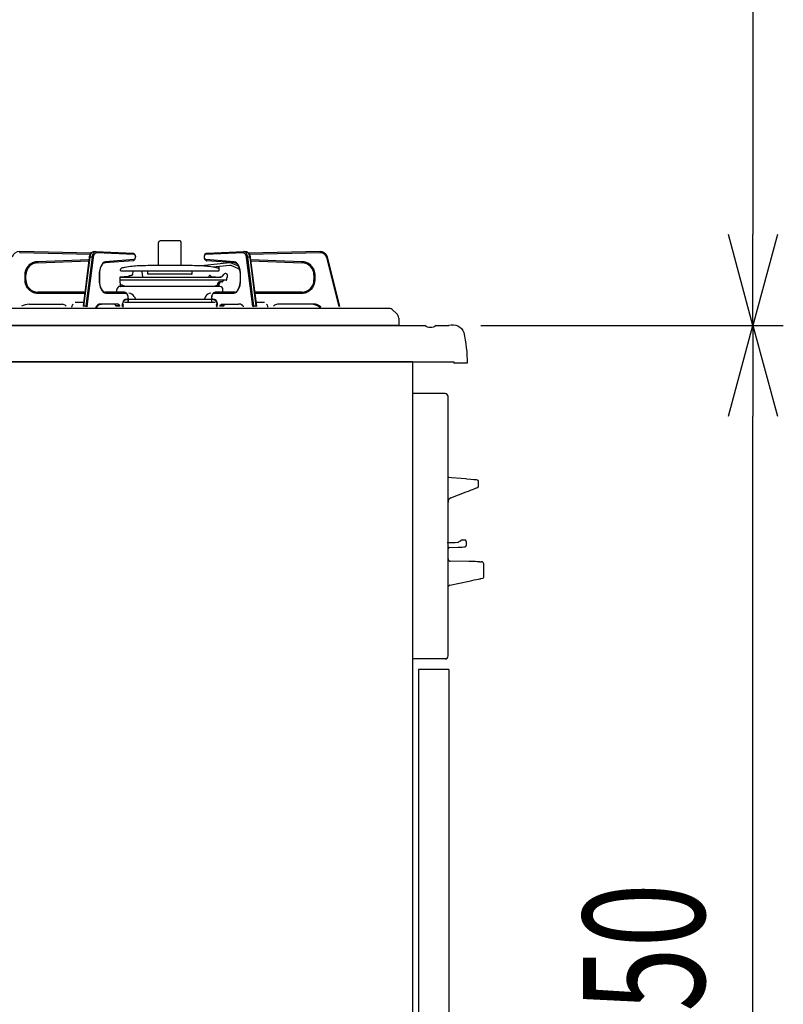
# Model space of a CAD drawing. Extents: x -4495 to 19780, y 852 to 13767.
# Drawn here: x -95 to 409, y 1852 to 2502 of the extents above; entities that cross this region are included whole.
import ezdxf

# ---------------------------------------------------------------- set-up
doc = ezdxf.new("R2010")
doc.units = 0
doc.header["$LTSCALE"] = 100
doc.header["$PDMODE"] = 3
doc.linetypes.add('CENTER', pattern=[50.8, 31.75, -6.35, 6.35, -6.35])
doc.linetypes.add('PHANTOM', pattern=[2.5, 1.25, -0.25, 0.25, -0.25, 0.25, -0.25])
doc.layers.get('0').update_dxf_attribs({"linetype": 'CONTINUOUS'})
doc.layers.get('DEFPOINTS').update_dxf_attribs({"linetype": 'CONTINUOUS'})
doc.layers.add('DIM', color=1, linetype='CONTINUOUS')
doc.layers.add('THN', color=4, linetype='CONTINUOUS')
doc.styles.get("Standard").update_dxf_attribs({"font": 'TXT.shx', "width": 0.7, "bigfont": 'BIGFONT.shx'})
doc.dimstyles.get("Standard").update_dxf_attribs({"dimscale": 40, "dimtxt": 2, "dimasz": 1.5, "dimexe": 0.5, "dimexo": 1, "dimgap": 0.8, "dimtad": 1, "dimblk": 'OPEN30', "dimcen": 0, "dimclrd": 1, "dimclre": 1, "dimclrt": 7, "dimazin": 3, "dimtm": 0.5, "dimtfac": 1, "dimtmove": 0, "dimatfit": 3})

# ---------------------------------------------------------------- blocks, each defined once
blk = doc.blocks.new('_OPEN30')
at = {"color": 0, "linetype": 'BYBLOCK'}
for p, q in [((-1, 0.268), (0, 0)), ((0, 0), (-1, -0.268)), ((0, 0), (-1, 0))]:
    blk.add_line(p, q, dxfattribs=at)
blk = doc.blocks.new('*D108')
at = {"layer": 'DEFPOINTS', "color": 0}
for p in [(169, 2300), (388.53, 2300), (113, 1450)]:
    blk.add_point(p, dxfattribs=at)
at = {"layer": 'DIM', "color": 1}
for p, q in [((209, 2300), (408.53, 2300)), ((388.53, 1510), (388.53, 2240)), ((153, 1450), (408.53, 1450))]:
    blk.add_line(p, q, dxfattribs=at)
at = {"layer": 'DIM', "color": 1, "xscale": 60, "yscale": 60, "zscale": 60}
for p, rotation in [((388.53, 2300), 90), ((388.53, 1450), 270)]:
    blk.add_blockref('_OPEN30', p, dxfattribs=dict(at, rotation=rotation))
at = {"layer": 'DIM', "color": 7, "linetype": 'CONTINUOUS', "width": 0.7}
blk.add_text('850', height=80, rotation=90, dxfattribs=at).set_placement((356.53, 1805))
blk = doc.blocks.new('*D110')
at = {"layer": 'DEFPOINTS', "color": 0}
for p in [(-8.76, 3100), (224.19, 2300), (388.53, 2300)]:
    blk.add_point(p, dxfattribs=at)
at = {"layer": 'DIM', "color": 1}
for p, q in [((31.24, 3100), (408.53, 3100)), ((388.53, 3040), (388.53, 2360)), ((264.19, 2300), (408.53, 2300))]:
    blk.add_line(p, q, dxfattribs=at)
at = {"layer": 'DIM', "color": 1, "xscale": 60, "yscale": 60, "zscale": 60}
for p, rotation in [((388.53, 3100), 90), ((388.53, 2300), 270)]:
    blk.add_blockref('_OPEN30', p, dxfattribs=dict(at, rotation=rotation))
at = {"layer": 'DIM', "color": 7, "linetype": 'CONTINUOUS', "width": 0.7}
blk.add_text('800', height=80, rotation=90, dxfattribs=at).set_placement((356.53, 2634.67))
blk = doc.blocks.new('A$C434921D8')
for p, q in [((-9, 74), (0, 74)), ((0, 64), (0, 74)), ((0, 0), (0, 73.98)), ((-12, 71), (-12, 27)), ((-630.22, 24), (-638.1, 24)), ((-15, 24), (-621.5, 24)), ((-641.39, 0), (-641.39, -1)), ((0, 0), (-641.39, 0)), ((-649.99, -1), (-641.39, -1))]:
    blk.add_line(p, q)
for centre, radius, start, end in [((-9, 71), 3, 90, 180), ((-15, 27), 3, 270, 0), ((-640.5, 16.53), 7.85, 72.2366, 159.25453), ((-630.22, 23), 1, 52.0209, 90), ((-625.86, 28.58), 6.08, 232.0209, 307.9791), ((-621.5, 23), 1, 90, 127.9791), ((-566.78, 0.45), 83.22, 166.90485, 181.001)]:
    blk.add_arc(centre, radius, start, end)

msp = doc.modelspace()

# ---------------------------------------------------------------- linework, layer by layer
at = {"linetype": 'CONTINUOUS'}
for p, q in [((-3.419, 2339.347), (-3.419, 2354.621)), ((10.581, 2355.621), (-2.419, 2355.621)), ((11.581, 2339.347), (11.581, 2354.621)), ((-47.802, 2347.661), (-94.92, 2348.622)), ((-52.953, 2312.572), (-48.899, 2344.76)), ((-48.899, 2344.76), (-48.805, 2345.345)), ((-48.805, 2345.345), (-48.52, 2346.383)), ((-48.52, 2346.383), (-48.096, 2347.287)), ((-48.096, 2347.287), (-47.526, 2348.013)), ((-47.526, 2348.013), (-46.93, 2348.432)), ((-46.93, 2348.432), (-46.291, 2348.614)), ((-46.291, 2348.614), (-46.048, 2348.621)), ((-46.12, 2348.623), (-44.821, 2348.623)), ((-46.12, 2348.623), (-46.069, 2348.622)), ((-44.749, 2348.621), (-44.821, 2348.623)), ((-44.749, 2348.621), (-20.223, 2347.622)), ((-20.223, 2347.622), (-19.787, 2347.518)), ((-19.787, 2347.518), (-19.377, 2347.232)), ((-19.377, 2347.232), (-19.04, 2346.772)), ((-18.913, 2343.747), (-19.294, 2343.101)), ((-19.04, 2346.772), (-18.788, 2346.11)), ((-18.715, 2344.505), (-18.913, 2343.747)), ((-18.788, 2346.11), (-18.674, 2345.316)), ((-18.674, 2345.316), (-18.715, 2344.505)), ((26.834, 2344.992), (26.886, 2345.801)), ((26.936, 2344.194), (26.834, 2344.992)), ((26.886, 2345.801), (27.097, 2346.552)), ((27.179, 2343.516), (26.936, 2344.194)), ((27.097, 2346.552), (27.495, 2347.187)), ((27.495, 2347.187), (27.939, 2347.513)), ((27.939, 2347.513), (28.385, 2347.622)), ((28.385, 2347.622), (52.911, 2348.621)), ((52.983, 2348.623), (52.911, 2348.621)), ((52.983, 2348.623), (54.282, 2348.623)), ((54.21, 2348.621), (54.671, 2348.58)), ((54.231, 2348.622), (54.282, 2348.623)), ((54.671, 2348.58), (55.307, 2348.313)), ((55.307, 2348.313), (55.861, 2347.833)), ((55.861, 2347.833), (56.35, 2347.126)), ((103.082, 2348.622), (55.98, 2347.662)), ((56.35, 2347.126), (56.744, 2346.203)), ((56.744, 2346.203), (57.005, 2345.14)), ((57.005, 2345.14), (57.062, 2344.76)), ((57.062, 2344.76), (61.116, 2312.572)), ((116.141, 2312.655), (108.033, 2344.844)), ((-83.221, 2341.213), (-49.184, 2342.498)), ((-41.782, 2337.646), (-42.114, 2336.354)), ((-41.351, 2338.782), (-41.782, 2337.646)), ((-40.837, 2339.729), (-41.351, 2338.782)), ((-40.265, 2340.459), (-40.837, 2339.729)), ((-39.713, 2340.918), (-40.265, 2340.459)), ((-39.157, 2341.168), (-39.713, 2340.918)), ((-38.881, 2341.215), (-39.157, 2341.168)), ((-20.183, 2342.626), (-38.881, 2341.215)), ((-19.73, 2342.754), (-20.183, 2342.626)), ((-19.294, 2343.101), (-19.73, 2342.754)), ((18.71, 2339.347), (-10.548, 2339.347)), ((43.362, 2341.135), (25.018, 2339.207)), ((27.51, 2343.042), (27.179, 2343.516)), ((27.914, 2342.743), (27.51, 2343.042)), ((28.345, 2342.626), (27.914, 2342.743)), ((47.043, 2341.215), (28.345, 2342.626)), ((43.529, 2339.544), (32.492, 2338.384)), ((36.581, 2336.257), (36.581, 2338.712)), ((49.247, 2337.193), (44.584, 2339.367)), ((49.289, 2338.939), (45.26, 2340.817)), ((47.661, 2341.039), (47.043, 2341.215)), ((48.232, 2340.647), (47.661, 2341.039)), ((48.802, 2340.014), (48.232, 2340.647)), ((49.336, 2339.146), (48.802, 2340.014)), ((49.802, 2338.069), (49.336, 2339.146)), ((49.646, 2337.338), (49.772, 2337.61)), ((50.173, 2336.819), (49.802, 2338.069)), ((57.347, 2342.498), (91.383, 2341.213)), ((-90.919, 2329.923), (-90.919, 2333.219)), ((-42.419, 2333.219), (-42.419, 2329.923)), ((-42.114, 2336.354), (-42.15, 2336.114)), ((-28.919, 2331.537), (-28.919, 2330.06)), ((-28.714, 2331.821), (37.685, 2331.821)), ((-23.388, 2332.111), (-28.635, 2331.836)), ((-28.419, 2336.257), (-28.419, 2336.721)), ((-28.052, 2335.964), (36.215, 2335.964)), ((-22.444, 2332.821), (-21.358, 2332.821)), ((-20.373, 2333.648), (-20.065, 2335.395)), ((-13.643, 2331.821), (-14.273, 2335.395)), ((-10.519, 2334.047), (-10.519, 2335.964)), ((18.381, 2333.747), (-10.219, 2333.747)), ((18.681, 2334.047), (18.681, 2335.964)), ((29.937, 2332.571), (29.504, 2331.821)), ((30.607, 2332.821), (30.37, 2332.821)), ((31.538, 2332.112), (37.081, 2331.821)), ((37.685, 2331.821), (37.077, 2331.821)), ((38.451, 2332.179), (39.781, 2333.765)), ((41.081, 2334.122), (40.495, 2334.122)), ((41.081, 2334.122), (40.547, 2334.122)), ((41.606, 2330.196), (41.666, 2331.337)), ((42.081, 2331.622), (41.996, 2331.622)), ((42.081, 2331.622), (42.081, 2333.122)), ((50.431, 2335.443), (50.173, 2336.819)), ((50.431, 2335.443), (50.298, 2336.151)), ((50.443, 2335.308), (50.431, 2335.443)), ((50.564, 2333.99), (50.443, 2335.308)), ((50.582, 2333.219), (50.564, 2333.99)), ((50.582, 2329.923), (50.582, 2333.219)), ((99.081, 2333.219), (99.081, 2329.923)), ((-42.419, 2329.923), (-42.402, 2329.151)), ((-42.402, 2329.151), (-42.281, 2327.833)), ((-42.281, 2327.833), (-42.268, 2327.698)), ((-42.268, 2327.698), (-42.08, 2326.691)), ((-42.268, 2327.698), (-42.011, 2326.322)), ((-42.011, 2326.322), (-41.64, 2325.072)), ((-41.64, 2325.072), (-41.174, 2323.995)), ((-28.919, 2330.06), (-28.646, 2329.961)), ((-28.919, 2330.06), (41.606, 2330.06)), ((37.081, 2325.621), (-28.919, 2325.621)), ((-28.429, 2325.82), (-28.646, 2329.961)), ((-28.301, 2326.855), (-25.454, 2325.819)), ((37.081, 2325.621), (-22.077, 2325.621)), ((34.021, 2325.754), (33.658, 2325.621)), ((34.087, 2325.839), (34.095, 2325.932)), ((35.463, 2326.491), (34.16, 2326.017)), ((35.6, 2325.621), (35.708, 2327.674)), ((36.592, 2325.82), (36.689, 2327.674)), ((38.374, 2328.621), (36.707, 2328.621)), ((38.728, 2328.768), (39.535, 2329.575)), ((41.107, 2329.722), (39.889, 2329.722)), ((49.424, 2324.171), (49.872, 2325.275)), ((49.872, 2325.275), (50.223, 2326.541)), ((50.223, 2326.541), (50.262, 2326.769)), ((50.313, 2327.065), (50.366, 2327.377)), ((-51.776, 2321.923), (-82.919, 2321.923)), ((-41.174, 2323.995), (-40.64, 2323.127)), ((-40.64, 2323.127), (-40.069, 2322.494)), ((-40.069, 2322.494), (-39.499, 2322.102)), ((-39.499, 2322.102), (-38.945, 2321.933)), ((-38.945, 2321.933), (-38.769, 2321.923)), ((-25.869, 2321.923), (-38.769, 2321.923)), ((-30.919, 2321.212), (-30.919, 2323.621)), ((-25.869, 2321.923), (-25.423, 2321.856)), ((-25.423, 2321.856), (-24.862, 2321.566)), ((-24.862, 2321.566), (-24.387, 2321.078)), ((-24.387, 2321.078), (-23.983, 2320.368)), ((-23.983, 2320.368), (-23.689, 2319.464)), ((-23.689, 2319.464), (-23.539, 2318.461)), ((-23.539, 2318.461), (-23.519, 2317.923)), ((-23.519, 2317.923), (-23.519, 2315.913)), ((-19.452, 2319.001), (-18.438, 2316.972)), ((27.614, 2319.001), (26.6, 2316.972)), ((31.682, 2317.923), (31.702, 2318.465)), ((31.682, 2315.913), (31.682, 2317.923)), ((31.702, 2318.465), (31.851, 2319.462)), ((31.851, 2319.462), (32.144, 2320.367)), ((32.144, 2320.367), (32.588, 2321.13)), ((32.588, 2321.13), (33.103, 2321.623)), ((33.103, 2321.623), (33.677, 2321.881)), ((33.677, 2321.881), (34.032, 2321.923)), ((46.932, 2321.923), (34.032, 2321.923)), ((39.081, 2321.212), (39.081, 2323.621)), ((46.932, 2321.923), (47.206, 2321.948)), ((47.206, 2321.948), (47.764, 2322.156)), ((47.764, 2322.156), (48.317, 2322.573)), ((48.317, 2322.573), (48.899, 2323.262)), ((48.899, 2323.262), (49.424, 2324.171)), ((91.081, 2321.923), (59.938, 2321.923)), ((-88.798, 2313.923), (-66.861, 2313.923)), ((-64.518, 2312.797), (-64.32, 2312.548)), ((-60.469, 2311.923), (-60.469, 2312.423)), ((-52.632, 2315.123), (-58.351, 2315.123)), ((-43.38, 2313.137), (-44.534, 2311.783)), ((-41.747, 2313.87), (-43.38, 2313.137)), ((-41.782, 2313.853), (-41.103, 2313.923)), ((-30.134, 2313.923), (-41.103, 2313.923)), ((-32.478, 2313.904), (-32.646, 2313.923)), ((-32.312, 2313.848), (-32.478, 2313.904)), ((-32.151, 2313.755), (-32.312, 2313.848)), ((-31.996, 2313.626), (-32.151, 2313.755)), ((-31.849, 2313.464), (-31.996, 2313.626)), ((-31.712, 2313.27), (-31.849, 2313.464)), ((-31.586, 2313.047), (-31.712, 2313.27)), ((-31.474, 2312.797), (-31.586, 2313.047)), ((-31.375, 2312.548), (-31.474, 2312.797)), ((-29.966, 2313.904), (-30.134, 2313.923)), ((-29.801, 2313.848), (-29.966, 2313.904)), ((-29.64, 2313.755), (-29.801, 2313.848)), ((-29.484, 2313.626), (-29.64, 2313.755)), ((-29.337, 2313.464), (-29.484, 2313.626)), ((-29.2, 2313.27), (-29.337, 2313.464)), ((-29.075, 2313.047), (-29.2, 2313.27)), ((-28.963, 2312.797), (-29.075, 2313.047)), ((-28.864, 2312.548), (-28.963, 2312.797)), ((-27.258, 2313.012), (-27.258, 2314.212)), ((-26.938, 2312.423), (-26.919, 2312.813)), ((-26.938, 2312.423), (-26.938, 2311.923)), ((-26.919, 2312.813), (-26.862, 2313.188)), ((-26.862, 2313.188), (-26.77, 2313.534)), ((-26.77, 2313.534), (-26.645, 2313.837)), ((-26.645, 2313.837), (-26.527, 2314.039)), ((34.041, 2315.123), (-25.879, 2315.123)), ((32.125, 2316.972), (-24.344, 2316.972)), ((-24.258, 2317.212), (-23.858, 2317.212)), ((-23.544, 2315.456), (-23.609, 2315.123)), ((-23.52, 2315.923), (-23.544, 2315.456)), ((31.706, 2315.456), (31.682, 2315.923)), ((31.771, 2315.123), (31.706, 2315.456)), ((32.42, 2317.212), (32.02, 2317.212)), ((34.807, 2313.837), (34.69, 2314.039)), ((34.932, 2313.534), (34.807, 2313.837)), ((35.024, 2313.188), (34.932, 2313.534)), ((35.081, 2312.813), (35.024, 2313.188)), ((35.1, 2312.423), (35.081, 2312.813)), ((35.1, 2312.423), (35.1, 2311.923)), ((35.42, 2313.012), (35.42, 2314.212)), ((37.026, 2312.548), (37.125, 2312.797)), ((37.125, 2312.797), (37.237, 2313.047)), ((37.237, 2313.047), (37.362, 2313.27)), ((37.362, 2313.27), (37.499, 2313.464)), ((37.499, 2313.464), (37.646, 2313.626)), ((37.646, 2313.626), (37.802, 2313.755)), ((37.802, 2313.755), (37.963, 2313.848)), ((37.963, 2313.848), (38.129, 2313.904)), ((38.129, 2313.904), (38.296, 2313.923)), ((38.296, 2313.923), (49.265, 2313.923)), ((39.537, 2312.548), (39.636, 2312.797)), ((39.636, 2312.797), (39.749, 2313.047)), ((39.749, 2313.047), (39.874, 2313.27)), ((39.874, 2313.27), (40.011, 2313.464)), ((40.011, 2313.464), (40.158, 2313.626)), ((40.158, 2313.626), (40.313, 2313.755)), ((40.313, 2313.755), (40.475, 2313.848)), ((40.475, 2313.848), (40.64, 2313.904)), ((40.64, 2313.904), (40.808, 2313.923)), ((49.882, 2313.994), (49.265, 2313.923)), ((66.513, 2315.123), (60.794, 2315.123)), ((68.631, 2311.923), (68.631, 2312.423)), ((72.68, 2312.797), (72.482, 2312.548)), ((96.961, 2313.923), (75.023, 2313.923)), ((149.233, 2311), (-344.233, 2311)), ((153.676, 2307.692), (150.57, 2310.487)), ((155, 2300), (-350, 2300)), ((155, 2304.719), (155, 2300)), ((185.5, 2255), (164, 2255)), ((187.5, 2082), (187.5, 2253)), ((187.87, 2199.901), (188.262, 2199.867)), ((188.262, 2199.867), (189.832, 2199.73)), ((189.832, 2199.73), (196.112, 2199.18)), ((196.112, 2199.18), (199.003, 2198.927)), ((198.986, 2198.933), (198.987, 2198.933)), ((198.987, 2198.933), (198.995, 2198.936)), ((198.995, 2198.936), (199.003, 2198.927)), ((199.003, 2198.927), (199.928, 2198.846)), ((199.928, 2198.846), (202.506, 2198.619)), ((202.506, 2198.619), (204.519, 2198.442)), ((204.519, 2198.442), (205.748, 2198.334)), ((205.748, 2198.334), (206.071, 2198.305)), ((206.018, 2198.318), (206.025, 2198.317)), ((206.025, 2198.317), (206.071, 2198.305)), ((206.071, 2198.305), (206.734, 2198.052)), ((206.071, 2198.305), (206.071, 2198.305)), ((206.734, 2198.052), (206.857, 2198.004)), ((207.5, 2193.945), (207.5, 2197.07)), ((189.415, 2186.243), (199.425, 2190.127)), ((199.425, 2190.127), (200.94, 2190.715)), ((200.94, 2190.715), (202.362, 2191.267)), ((202.362, 2191.267), (203.647, 2191.765)), ((203.647, 2191.765), (204.756, 2192.196)), ((204.756, 2192.196), (205.656, 2192.545)), ((205.656, 2192.545), (206.319, 2192.802)), ((206.319, 2192.802), (206.725, 2192.96)), ((206.725, 2192.96), (206.862, 2193.013)), ((192.134, 2156.5), (187, 2156.5)), ((193.788, 2156.809), (192.134, 2156.5)), ((196.02, 2158.218), (195.84, 2158.027)), ((196.02, 2158.218), (195.84, 2158.027)), ((196.035, 2158.229), (196.02, 2158.218)), ((196.03, 2158.225), (196.02, 2158.218)), ((196.85, 2158.498), (198.5, 2158.498)), ((199.5, 2157.498), (199.5, 2154.885)), ((188.465, 2153.534), (194.197, 2153.734)), ((194.197, 2153.734), (194.737, 2153.753)), ((194.737, 2153.753), (195.252, 2153.771)), ((195.252, 2153.771), (195.722, 2153.787)), ((195.722, 2153.787), (196.133, 2153.801)), ((196.133, 2153.801), (196.471, 2153.813)), ((196.471, 2153.813), (196.725, 2153.822)), ((196.725, 2153.822), (196.885, 2153.828)), ((196.885, 2153.828), (197.8, 2153.86)), ((197.8, 2153.86), (198.351, 2153.879)), ((198.351, 2153.879), (198.535, 2153.885)), ((198.535, 2153.885), (198.535, 2153.885)), ((201.137, 2144.262), (188.974, 2144.474)), ((202.74, 2144.234), (201.137, 2144.262)), ((204.225, 2144.208), (202.74, 2144.234)), ((205.535, 2144.185), (204.225, 2144.208)), ((206.619, 2144.166), (205.535, 2144.185)), ((207.437, 2144.152), (206.619, 2144.166)), ((207.957, 2144.143), (207.437, 2144.152)), ((208.159, 2144.139), (207.957, 2144.143)), ((208.159, 2144.139), (209.526, 2144.116)), ((211, 2134.048), (211, 2142.588)), ((188.59, 2128.665), (201.399, 2131.388)), ((201.399, 2131.388), (203.134, 2131.757)), ((203.134, 2131.757), (204.741, 2132.098)), ((204.741, 2132.098), (206.159, 2132.4)), ((206.159, 2132.4), (207.333, 2132.649)), ((207.333, 2132.649), (208.218, 2132.837)), ((208.218, 2132.837), (208.78, 2132.957)), ((208.78, 2132.957), (208.999, 2133.003)), ((208.999, 2133.003), (210.366, 2133.294)), ((187.45, 2120.8), (187.5, 2120.8)), ((187.5, 2117.8), (187.45, 2117.8)), ((187.45, 2115.55), (187.5, 2115.55)), ((187.5, 2109.05), (187.45, 2109.05)), ((187.5, 2109.05), (187.45, 2109.05)), ((187.45, 2106.8), (187.5, 2106.8)), ((187.45, 2106.8), (187.5, 2106.8)), ((187.5, 2103.8), (187.45, 2103.8)), ((187.5, 2103.8), (187.45, 2103.8)), ((186, 2080), (164, 2080))]:
    msp.add_line(p, q, dxfattribs=at)
at = {"linetype": 'PHANTOM'}
for p, q in [((-94.935, 2347.922), (-94.92, 2348.622)), ((-94.935, 2347.922), (-48.244, 2346.97)), ((-52.598, 2312.655), (-48.544, 2344.844)), ((-47.245, 2344.844), (-51.299, 2312.655)), ((-50.354, 2312.484), (-46.3, 2344.673)), ((-48.899, 2344.76), (-48.898, 2344.768)), ((-48.898, 2344.768), (-48.874, 2344.794)), ((-48.874, 2344.794), (-48.824, 2344.815)), ((-48.824, 2344.815), (-48.751, 2344.831)), ((-48.751, 2344.831), (-48.656, 2344.841)), ((-48.656, 2344.841), (-48.544, 2344.844)), ((-48.544, 2344.844), (-48.408, 2345.638)), ((-47.245, 2344.844), (-48.544, 2344.844)), ((-48.408, 2345.638), (-48.207, 2346.375)), ((-48.207, 2346.375), (-47.948, 2347.034)), ((-47.948, 2347.034), (-47.637, 2347.597)), ((-47.637, 2347.597), (-47.283, 2348.049)), ((-47.283, 2348.049), (-46.896, 2348.375)), ((-47.109, 2345.638), (-47.245, 2344.844)), ((-47.245, 2344.844), (-47.121, 2344.841)), ((-47.121, 2344.841), (-46.987, 2344.831)), ((-46.908, 2346.375), (-47.109, 2345.638)), ((-46.987, 2344.831), (-46.851, 2344.815)), ((-46.649, 2347.034), (-46.908, 2346.375)), ((-46.896, 2348.375), (-46.488, 2348.568)), ((-46.851, 2344.815), (-46.717, 2344.794)), ((-46.717, 2344.794), (-46.59, 2344.768)), ((-46.338, 2347.597), (-46.649, 2347.034)), ((-46.59, 2344.768), (-46.476, 2344.738)), ((-46.488, 2348.568), (-46.12, 2348.623)), ((-46.476, 2344.738), (-46.378, 2344.706)), ((-46.378, 2344.706), (-46.3, 2344.673)), ((-45.984, 2348.049), (-46.338, 2347.597)), ((-46.3, 2344.673), (-46.182, 2345.355)), ((-46.182, 2345.355), (-46.01, 2345.989)), ((-46.01, 2345.989), (-45.787, 2346.556)), ((-45.597, 2348.375), (-45.984, 2348.049)), ((-45.787, 2346.556), (-45.519, 2347.041)), ((-45.189, 2348.568), (-45.597, 2348.375)), ((-45.519, 2347.041), (-45.215, 2347.429)), ((-45.215, 2347.429), (-44.882, 2347.71)), ((-44.821, 2348.623), (-45.189, 2348.568)), ((-44.882, 2347.71), (-44.531, 2347.876)), ((-44.749, 2348.621), (-44.652, 2348.608)), ((-44.652, 2348.608), (-44.539, 2348.568)), ((-44.539, 2348.568), (-44.435, 2348.504)), ((-44.531, 2347.876), (-44.171, 2347.922)), ((-44.435, 2348.504), (-44.344, 2348.417)), ((-44.344, 2348.417), (-44.269, 2348.31)), ((-44.269, 2348.31), (-44.214, 2348.189)), ((-44.214, 2348.189), (-44.181, 2348.058)), ((-44.181, 2348.058), (-44.171, 2347.922)), ((-44.171, 2347.922), (-19.645, 2346.922)), ((-20.223, 2347.622), (-20.126, 2347.609)), ((-20.126, 2347.609), (-20.012, 2347.569)), ((-20.012, 2347.569), (-19.908, 2347.504)), ((-19.908, 2347.504), (-19.817, 2347.417)), ((-19.817, 2347.417), (-19.743, 2347.311)), ((-19.743, 2347.311), (-19.688, 2347.19)), ((-19.688, 2347.19), (-19.655, 2347.059)), ((-19.655, 2347.059), (-19.645, 2346.922)), ((-19.645, 2346.922), (-19.308, 2346.776)), ((-19.308, 2346.776), (-19.023, 2346.388)), ((-19.012, 2343.88), (-19.294, 2343.481)), ((-19.023, 2346.388), (-18.832, 2345.814)), ((-18.826, 2344.46), (-19.012, 2343.88)), ((-18.832, 2345.814), (-18.763, 2345.138)), ((-18.763, 2345.138), (-18.826, 2344.46)), ((26.925, 2345.138), (26.994, 2345.814)), ((26.988, 2344.46), (26.925, 2345.138)), ((27.174, 2343.88), (26.988, 2344.46)), ((26.994, 2345.814), (27.185, 2346.388)), ((27.456, 2343.481), (27.174, 2343.88)), ((27.185, 2346.388), (27.47, 2346.776)), ((27.47, 2346.776), (27.807, 2346.922)), ((27.807, 2346.922), (52.333, 2347.922)), ((27.807, 2346.922), (27.817, 2347.059)), ((27.817, 2347.059), (27.85, 2347.19)), ((27.85, 2347.19), (27.905, 2347.311)), ((27.905, 2347.311), (27.98, 2347.417)), ((27.98, 2347.417), (28.071, 2347.504)), ((28.071, 2347.504), (28.175, 2347.569)), ((28.175, 2347.569), (28.288, 2347.609)), ((28.288, 2347.609), (28.385, 2347.622)), ((52.333, 2347.922), (52.343, 2348.058)), ((52.333, 2347.922), (52.693, 2347.876)), ((52.343, 2348.058), (52.377, 2348.189)), ((52.377, 2348.189), (52.431, 2348.31)), ((52.431, 2348.31), (52.506, 2348.417)), ((52.506, 2348.417), (52.597, 2348.504)), ((52.597, 2348.504), (52.701, 2348.568)), ((52.693, 2347.876), (53.045, 2347.71)), ((52.701, 2348.568), (52.814, 2348.608)), ((52.814, 2348.608), (52.911, 2348.621)), ((53.351, 2348.568), (52.983, 2348.623)), ((53.045, 2347.71), (53.377, 2347.429)), ((53.759, 2348.375), (53.351, 2348.568)), ((53.377, 2347.429), (53.681, 2347.041)), ((53.681, 2347.041), (53.949, 2346.556)), ((54.146, 2348.049), (53.759, 2348.375)), ((53.949, 2346.556), (54.172, 2345.989)), ((54.5, 2347.597), (54.146, 2348.049)), ((54.172, 2345.989), (54.345, 2345.355)), ((54.282, 2348.623), (54.65, 2348.568)), ((54.345, 2345.355), (54.462, 2344.673)), ((54.462, 2344.673), (54.54, 2344.706)), ((54.462, 2344.673), (58.516, 2312.484)), ((54.811, 2347.034), (54.5, 2347.597)), ((54.54, 2344.706), (54.638, 2344.738)), ((54.638, 2344.738), (54.753, 2344.768)), ((54.65, 2348.568), (55.059, 2348.375)), ((54.753, 2344.768), (54.879, 2344.794)), ((55.07, 2346.375), (54.811, 2347.034)), ((54.879, 2344.794), (55.013, 2344.815)), ((55.013, 2344.815), (55.15, 2344.831)), ((55.059, 2348.375), (55.445, 2348.049)), ((55.271, 2345.638), (55.07, 2346.375)), ((55.15, 2344.831), (55.283, 2344.841)), ((55.407, 2344.844), (55.271, 2345.638)), ((55.283, 2344.841), (55.407, 2344.844)), ((59.461, 2312.655), (55.407, 2344.844)), ((56.707, 2344.844), (55.407, 2344.844)), ((55.445, 2348.049), (55.799, 2347.597)), ((55.799, 2347.597), (56.11, 2347.034)), ((56.11, 2347.034), (56.369, 2346.375)), ((56.369, 2346.375), (56.57, 2345.638)), ((56.417, 2346.971), (103.097, 2347.922)), ((56.57, 2345.638), (56.707, 2344.844)), ((56.707, 2344.844), (60.76, 2312.655)), ((56.707, 2344.844), (56.818, 2344.841)), ((56.818, 2344.841), (56.913, 2344.831)), ((56.913, 2344.831), (56.986, 2344.815)), ((56.986, 2344.815), (57.036, 2344.794)), ((57.036, 2344.794), (57.06, 2344.768)), ((57.06, 2344.768), (57.062, 2344.76)), ((103.082, 2348.622), (103.097, 2347.922)), ((108.033, 2344.844), (107.354, 2344.673)), ((107.354, 2344.673), (115.462, 2312.484)), ((-49.096, 2343.201), (-83.247, 2341.913)), ((-83.247, 2341.913), (-83.221, 2341.213)), ((-41.814, 2337.949), (-42.198, 2336.472)), ((-41.297, 2339.253), (-41.814, 2337.949)), ((-40.665, 2340.337), (-41.297, 2339.253)), ((-39.941, 2341.159), (-40.665, 2340.337)), ((-39.152, 2341.691), (-39.941, 2341.159)), ((-38.327, 2341.913), (-39.152, 2341.691)), ((-38.881, 2341.215), (-38.802, 2341.226)), ((-38.802, 2341.226), (-38.689, 2341.266)), ((-38.689, 2341.266), (-38.586, 2341.331)), ((-38.586, 2341.331), (-38.495, 2341.418)), ((-38.495, 2341.418), (-38.422, 2341.524)), ((-38.422, 2341.524), (-38.368, 2341.645)), ((-38.368, 2341.645), (-38.336, 2341.776)), ((-38.336, 2341.776), (-38.327, 2341.913)), ((-19.629, 2343.324), (-38.327, 2341.913)), ((-20.183, 2342.626), (-20.104, 2342.638)), ((-20.104, 2342.638), (-19.991, 2342.678)), ((-19.991, 2342.678), (-19.888, 2342.742)), ((-19.888, 2342.742), (-19.797, 2342.829)), ((-19.797, 2342.829), (-19.724, 2342.935)), ((-19.724, 2342.935), (-19.67, 2343.056)), ((-19.67, 2343.056), (-19.638, 2343.187)), ((-19.638, 2343.187), (-19.629, 2343.324)), ((-19.294, 2343.481), (-19.629, 2343.324)), ((27.791, 2343.324), (27.456, 2343.481)), ((27.791, 2343.324), (27.8, 2343.187)), ((46.489, 2341.913), (27.791, 2343.324)), ((27.8, 2343.187), (27.832, 2343.056)), ((27.832, 2343.056), (27.886, 2342.935)), ((27.886, 2342.935), (27.96, 2342.829)), ((27.96, 2342.829), (28.05, 2342.742)), ((28.05, 2342.742), (28.153, 2342.678)), ((28.153, 2342.678), (28.266, 2342.638)), ((28.266, 2342.638), (28.345, 2342.626)), ((46.489, 2341.913), (46.498, 2341.776)), ((47.314, 2341.691), (46.489, 2341.913)), ((46.498, 2341.776), (46.53, 2341.645)), ((46.53, 2341.645), (46.584, 2341.524)), ((46.584, 2341.524), (46.658, 2341.418)), ((46.658, 2341.418), (46.748, 2341.331)), ((46.748, 2341.331), (46.851, 2341.266)), ((46.851, 2341.266), (46.964, 2341.226)), ((46.964, 2341.226), (47.043, 2341.215)), ((48.103, 2341.159), (47.314, 2341.691)), ((48.827, 2340.337), (48.103, 2341.159)), ((49.459, 2339.253), (48.827, 2340.337)), ((49.976, 2337.949), (49.459, 2339.253)), ((50.36, 2336.472), (49.976, 2337.949)), ((91.409, 2341.913), (57.258, 2343.201)), ((91.383, 2341.213), (91.409, 2341.913)), ((-91.619, 2333.219), (-91.619, 2329.923)), ((-91.619, 2333.219), (-90.919, 2333.219)), ((-42.434, 2334.876), (-42.513, 2333.219)), ((-42.513, 2333.219), (-42.513, 2329.923)), ((-42.419, 2333.219), (-42.513, 2333.219)), ((-42.198, 2336.472), (-42.434, 2334.876)), ((50.596, 2334.876), (50.36, 2336.472)), ((50.675, 2333.219), (50.582, 2333.219)), ((50.675, 2333.219), (50.596, 2334.876)), ((50.675, 2329.923), (50.675, 2333.219)), ((99.081, 2333.219), (99.781, 2333.219)), ((99.781, 2329.923), (99.781, 2333.219)), ((-91.619, 2329.923), (-90.919, 2329.923)), ((-42.513, 2329.923), (-42.43, 2328.225)), ((-42.419, 2329.923), (-42.513, 2329.923)), ((-42.43, 2328.225), (-42.182, 2326.593)), ((-42.182, 2326.593), (-41.78, 2325.089)), ((-41.78, 2325.089), (-41.239, 2323.771)), ((49.401, 2323.771), (49.942, 2325.089)), ((49.942, 2325.089), (50.344, 2326.593)), ((50.344, 2326.593), (50.592, 2328.225)), ((50.675, 2329.923), (50.582, 2329.923)), ((50.592, 2328.225), (50.675, 2329.923)), ((99.081, 2329.923), (99.781, 2329.923)), ((-82.919, 2321.223), (-82.919, 2321.923)), ((-82.919, 2321.223), (-51.864, 2321.223)), ((-41.239, 2323.771), (-40.58, 2322.689)), ((-40.58, 2322.689), (-39.828, 2321.885)), ((-39.828, 2321.885), (-39.012, 2321.39)), ((-39.012, 2321.39), (-38.163, 2321.223)), ((-38.769, 2321.923), (-38.651, 2321.909)), ((-38.651, 2321.909), (-38.537, 2321.869)), ((-38.537, 2321.869), (-38.433, 2321.805)), ((-38.433, 2321.805), (-38.341, 2321.718)), ((-38.341, 2321.718), (-38.265, 2321.611)), ((-38.265, 2321.611), (-38.209, 2321.49)), ((-38.209, 2321.49), (-38.175, 2321.359)), ((-38.175, 2321.359), (-38.163, 2321.223)), ((-38.163, 2321.223), (-25.263, 2321.223)), ((-25.869, 2321.923), (-25.751, 2321.909)), ((-25.751, 2321.909), (-25.637, 2321.869)), ((-25.637, 2321.869), (-25.533, 2321.805)), ((-25.533, 2321.805), (-25.441, 2321.718)), ((-25.441, 2321.718), (-25.365, 2321.611)), ((-25.365, 2321.611), (-25.309, 2321.49)), ((-25.309, 2321.49), (-25.275, 2321.359)), ((-25.275, 2321.359), (-25.263, 2321.223)), ((-25.263, 2321.223), (-24.941, 2321.159)), ((-24.941, 2321.159), (-24.632, 2320.971)), ((-24.632, 2320.971), (-24.346, 2320.666)), ((-24.346, 2320.666), (-24.096, 2320.256)), ((-24.096, 2320.256), (-23.891, 2319.756)), ((-23.891, 2319.756), (-23.739, 2319.185)), ((-23.739, 2319.185), (-23.645, 2318.566)), ((-23.645, 2318.566), (-23.613, 2317.923)), ((-23.613, 2317.923), (-23.613, 2315.923)), ((-23.519, 2317.923), (-23.613, 2317.923)), ((31.775, 2317.923), (31.682, 2317.923)), ((31.775, 2317.923), (31.807, 2318.566)), ((31.775, 2315.923), (31.775, 2317.923)), ((31.807, 2318.566), (31.901, 2319.185)), ((31.901, 2319.185), (32.053, 2319.756)), ((32.053, 2319.756), (32.259, 2320.256)), ((32.259, 2320.256), (32.509, 2320.666)), ((32.509, 2320.666), (32.794, 2320.971)), ((32.794, 2320.971), (33.103, 2321.159)), ((33.103, 2321.159), (33.425, 2321.223)), ((33.425, 2321.223), (33.437, 2321.359)), ((33.425, 2321.223), (46.325, 2321.223)), ((33.437, 2321.359), (33.471, 2321.49)), ((33.471, 2321.49), (33.528, 2321.611)), ((33.528, 2321.611), (33.603, 2321.718)), ((33.603, 2321.718), (33.695, 2321.805)), ((33.695, 2321.805), (33.8, 2321.869)), ((33.8, 2321.869), (33.913, 2321.909)), ((33.913, 2321.909), (34.032, 2321.923)), ((46.325, 2321.223), (47.174, 2321.39)), ((46.325, 2321.223), (46.337, 2321.359)), ((46.337, 2321.359), (46.371, 2321.49)), ((46.371, 2321.49), (46.428, 2321.611)), ((46.428, 2321.611), (46.503, 2321.718)), ((46.503, 2321.718), (46.595, 2321.805)), ((46.595, 2321.805), (46.7, 2321.869)), ((46.7, 2321.869), (46.813, 2321.909)), ((46.813, 2321.909), (46.932, 2321.923)), ((47.174, 2321.39), (47.99, 2321.885)), ((47.99, 2321.885), (48.742, 2322.689)), ((48.742, 2322.689), (49.401, 2323.771)), ((60.026, 2321.223), (91.081, 2321.223)), ((91.081, 2321.923), (91.081, 2321.223)), ((-52.953, 2312.572), (-52.952, 2312.579)), ((-52.952, 2312.579), (-52.928, 2312.605)), ((-52.928, 2312.605), (-52.878, 2312.627)), ((-52.878, 2312.627), (-52.804, 2312.642)), ((-52.804, 2312.642), (-52.71, 2312.652)), ((-52.71, 2312.652), (-52.598, 2312.655)), ((-51.299, 2312.655), (-52.598, 2312.655)), ((-51.299, 2312.655), (-51.174, 2312.652)), ((-51.174, 2312.652), (-51.041, 2312.642)), ((-51.041, 2312.642), (-50.905, 2312.627)), ((-50.905, 2312.627), (-50.771, 2312.605)), ((-50.771, 2312.605), (-50.644, 2312.579)), ((-50.644, 2312.579), (-50.53, 2312.55)), ((-50.53, 2312.55), (-50.432, 2312.518)), ((-50.432, 2312.518), (-50.354, 2312.484)), ((-44.539, 2311.785), (-44.488, 2311.937)), ((-44.488, 2311.937), (-44.528, 2312.143)), ((-28.963, 2312.797), (-31.474, 2312.797)), ((-28.864, 2312.548), (-31.375, 2312.548)), ((-23.653, 2315.202), (-23.676, 2315.123)), ((-23.613, 2315.923), (-23.653, 2315.202)), ((-23.613, 2315.923), (-23.525, 2315.923)), ((31.775, 2315.923), (31.688, 2315.923)), ((31.815, 2315.202), (31.775, 2315.923)), ((31.838, 2315.123), (31.815, 2315.202)), ((39.537, 2312.548), (37.026, 2312.548)), ((39.636, 2312.797), (37.125, 2312.797)), ((58.516, 2312.484), (58.594, 2312.518)), ((58.594, 2312.518), (58.692, 2312.55)), ((58.692, 2312.55), (58.807, 2312.579)), ((58.807, 2312.579), (58.933, 2312.605)), ((58.933, 2312.605), (59.067, 2312.627)), ((59.067, 2312.627), (59.204, 2312.642)), ((59.204, 2312.642), (59.337, 2312.652)), ((59.337, 2312.652), (59.461, 2312.655)), ((60.76, 2312.655), (59.461, 2312.655)), ((60.76, 2312.655), (60.872, 2312.652)), ((60.872, 2312.652), (60.967, 2312.642)), ((60.967, 2312.642), (61.04, 2312.627)), ((61.04, 2312.627), (61.09, 2312.605)), ((61.09, 2312.605), (61.114, 2312.579)), ((61.114, 2312.579), (61.116, 2312.572)), ((116.141, 2312.655), (115.462, 2312.484))]:
    msp.add_line(p, q, dxfattribs=at)
at = {"linetype": 'CENTER'}
msp.add_line((-3.011, 2325.621), (-29.798, 2325.621), dxfattribs=at)
for p, q in [((164, 2276), (-450, 2276)), ((-450, 2276), (164, 2276)), ((164, 2276), (-450, 2276)), ((164, 2276), (164, 1547))]:
    msp.add_line(p, q)
at = {"linetype": 'CONTINUOUS'}
for centre, radius, start, end in [((-2.419, 2354.621), 1, 90, 180), ((10.581, 2354.621), 1, 0, 90), ((-95.022, 2343.623), 5, 88.832713, 165.861928), ((103.184, 2343.623), 5, 14.138072, 91.167287), ((-82.919, 2333.219), 8, 92.161216, 180), ((-27.419, 2336.721), 1, 102.494585, 180), ((4.081, 2194.57), 146.6, 101.573013, 102.494516), ((-14.977, 2287.638), 51.6, 91.456124, 101.573013), ((4.081, 1537.88), 801.6, 91.045706, 91.456124), ((4.081, 1537.88), 801.6, 88.503317, 88.954294), ((23.14, 2287.638), 51.6, 78.426987, 88.543876), ((4.081, 2194.57), 146.6, 77.505485, 78.426987), ((35.581, 2336.721), 1, 0, 77.505485), ((43.739, 2337.555), 3.6, 65, 96), ((43.739, 2337.555), 2, 65, 96), ((49.374, 2337.465), 0.3, 245, 335), ((48.866, 2338.032), 1, 335, 65), ((91.081, 2333.219), 8, 0, 87.838784), ((-26.831, 2333.23), 15.589, 169.338169, 180.041373), ((-28.619, 2331.537), 0.3, 93, 180), ((-28.119, 2336.257), 0.3, 180, 282.804156), ((-23.402, 2332.611), 0.5, 273, 343.151543), ((-22.444, 2332.321), 0.5, 90, 163.151543), ((-21.358, 2333.821), 1, 270, 350), ((-19.08, 2335.221), 1, 132.043645, 170), ((-15.258, 2335.221), 1, 10, 47.956359), ((-10.219, 2334.047), 0.3, 180, 270), ((18.381, 2334.047), 0.3, 270, 0), ((30.37, 2332.321), 0.5, 90, 150), ((30.607, 2332.321), 0.5, 16.848457, 90), ((31.564, 2332.611), 0.5, 196.848457, 267), ((36.281, 2336.257), 0.3, 257.196359, 0), ((37.685, 2332.821), 1, 270, 320), ((40.547, 2333.122), 1, 90, 140), ((41.081, 2333.122), 1, 0, 90), ((41.966, 2331.321), 0.3, 92.466888, 177), ((41.996, 2330.622), 1, 90, 92.466888), ((-82.919, 2329.923), 8, 180, 270), ((-28.919, 2323.621), 2, 90, 180), ((-28.198, 2327.137), 0.3, 183, 250.000002), ((-28.13, 2325.835), 0.3, 183, 225.505272), ((-25.625, 2325.349), 0.5, 32.973021, 70.000002), ((33.987, 2325.848), 0.1, 290, 355), ((34.194, 2325.923), 0.1, 110, 175), ((35.36, 2326.773), 0.3, 290, 357), ((36.707, 2327.621), 1, 90, 177), ((36.292, 2325.836), 0.3, 314.427723, 357), ((37.688, 2327.621), 1, 90, 177), ((37.081, 2323.621), 2, 0, 90), ((38.374, 2329.121), 0.5, 270, 315), ((39.889, 2329.222), 0.5, 90, 135), ((41.107, 2330.222), 0.5, 270, 357), ((35.025, 2329.904), 15.556, 348.373578, 0.066834), ((91.081, 2329.923), 8, 270, 0), ((-23.03, 2317.212), 4, 26.565051, 90), ((31.192, 2317.212), 4, 90, 153.434949), ((-88.798, 2303.923), 10, 90, 119.710031), ((-66.861, 2310.923), 3, 38.659808, 90), ((-58.469, 2312.423), 2, 126.10074, 180), ((-28.258, 2313.012), 1, 336.155006, 0), ((-24.258, 2314.212), 3, 90, 180), ((-24.077, 2313.972), 3, 90.00166, 207.054501), ((-23.858, 2314.212), 3, 66.938259, 90), ((32.02, 2314.212), 3, 90, 113.061741), ((32.177, 2313.977), 3, 332.844185, 89.995071), ((32.42, 2314.212), 3, 0, 90), ((66.631, 2312.423), 2, 0, 53.89926), ((75.023, 2310.923), 3, 90, 141.340192), ((96.961, 2303.923), 10, 50.194429, 90), ((149.233, 2309), 2, 48.012788, 90), ((151, 2304.719), 4, 0, 48.012788), ((185.5, 2253), 2, 0, 90), ((206.5, 2197.07), 1, 0, 69.056663), ((206.5, 2193.945), 1, 291.206976, 0), ((190.5, 2183.446), 3, 140.522307, 180), ((186.032, 2183.688), 2.721, 37.723883, 56.062324), ((190.5, 2183.446), 3, 111.206925, 140.52214), ((189.589, 2166.215), 10.301, 294.058426, 307.362407), ((196.78, 2157.319), 1.165, 85.923022, 129.644382), ((198.5, 2157.498), 1, 0, 90), ((188.5, 2152.534), 1, 92, 180), ((188, 2153.017), 0.5, 92, 180), ((198.5, 2154.885), 1, 272, 358.356035), ((189, 2145.974), 1.5, 180.000527, 268.999453), ((209.5, 2142.616), 1.5, 358.928605, 89), ((210.2, 2134.077), 0.8, 282, 357.933261), ((188.798, 2127.687), 1, 102, 179), ((188.725, 2127.76), 0.926, 157.081083, 178.964509), ((185.5, 2082), 2, 270, 0)]:
    msp.add_arc(centre, radius, start, end, dxfattribs=at)
at = {"linetype": 'PHANTOM'}
for centre, radius, start, end in [((103.184, 2343.623), 4.3, 14.138072, 91.167287), ((-82.919, 2333.219), 8.7, 92.161216, 180), ((91.081, 2333.219), 8.7, 0, 87.838784), ((-82.919, 2329.923), 8.7, 180, 270), ((91.081, 2329.923), 8.7, 270, 0), ((-41.765, 2311.01), 2.986, 77.200818, 157.722741), ((49.934, 2311.018), 2.977, 22.198594, 91.001624), ((98.402, 2305.398), 8.645, 51.271366, 99.595256)]:
    msp.add_arc(centre, radius, start, end, dxfattribs=at)
at = {"layer": 'THN'}
for p, q in [((168, 2073.021), (168, 1552.021)), ((188, 2073.021), (168, 2073.021)), ((188, 2073.021), (188, 1552.021))]:
    msp.add_line(p, q, dxfattribs=at)

# ---------------------------------------------------------------- block references
at = {"xscale": -1}
msp.add_blockref('A$C434921D8', (-450, 2276), dxfattribs=at)

# ---------------------------------------------------------------- dimensions: what is measured, and where the dimension line sits
at = {"layer": 'DIM'}
for p1, p2, picture, middle in [((-8.764, 3100), (224.193, 2300), '*D110', (316.534, 2700)), ((113, 1450), (169, 2300), '*D108', (316.534, 1875))]:
    dim = msp.add_linear_dim(base=(388.534, 2300), p1=p1, p2=p2, angle=90, dimstyle='STANDARD', dxfattribs=at)
    dim.commit()
    dim.dimension.update_dxf_attribs({"geometry": picture, "text_midpoint": middle})

doc.saveas('drawing.dxf')
